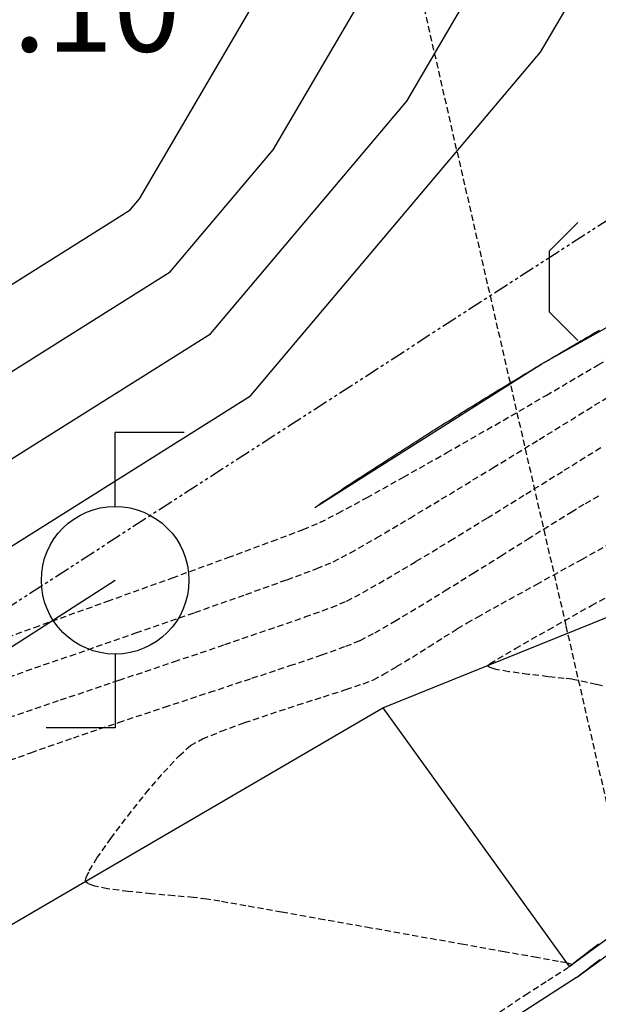
# Model space of a CAD drawing. Extents: x 2223421 to 2228175, y 13728359 to 13732423.
# Drawn here: x 2226917 to 2226940, y 13730738 to 13730778 of the extents above; entities that cross this region are included whole.
import ezdxf
from ezdxf import colors
from ezdxf.entities.mleader import LeaderData, LeaderLine
from ezdxf.lldxf.tags import DXFTag
from ezdxf.math import Vec2, Vec3

# ---------------------------------------------------------------- set-up
doc = ezdxf.new("R2010")
doc.units = 0
doc.header["$MEASUREMENT"] = 0
for name, pattern in [('_0044013.01 TopoBase$0$PHANTOM2', [1.25, 0.625, -0.125, 0.125, -0.125, 0.125, -0.125]), ('DASHED2', [0.375, 0.25, -0.125]), ('DASHED4', [0.09375, 0.0625, -0.03125]), ('HIDDEN', [0.375, 0.25, -0.125])]:
    doc.linetypes.add(name, pattern=pattern)
for name, color, linetype in [('_0044013.01 TopoBase$0$V-BNDY-LINE', 6, '_0044013.01 TopoBase$0$PHANTOM2'), ('_0044013.01 TopoBase$0$V-SITE-CONC-LINE', 251, 'Continuous'), ('_0044013.01 TopoBase$0$V-SITE-CURB-BACK-LINE', 251, 'Continuous'), ('_0044013.01 TopoBase$0$V-SITE-CURB-FLOW-LINE', 251, 'Continuous'), ('_0044013.01 TopoBase$0$V-UTIL-ELEC-OVHD-LINE', 251, '_0044013.01 TopoBase$0$Utility - Power Overhead'), ("_FEMA 10' OFFSET", 2, 'DASHED2'), ('C-GRAD-MNR-ANNO', 2, 'Continuous'), ('C-TINN-ANNO-PG', 2, 'Continuous'), ('C-TOPO-MAJR', 4, 'Continuous'), ('C-TOPO-MNR', 1, 'Continuous'), ('V-TOPO-MAJR', 8, 'DASHED2'), ('V-TOPO-MINR', 8, 'Continuous'), ('V-UTIL-STRM-ANNO', 251, 'DASHED4')]:
    doc.layers.add(name, color=color, linetype=linetype)
doc.layers.add('_0044013.01 TopoBase$0$V-SITE-CONC-LINE-NPLT', color=251, linetype='Continuous', plot=False)
doc.styles.add('_0044013.01 TopoBase$0$Standard', font='segoeui.ttf')
doc.styles.add('SIMPLEX', font='simplex.shx')
doc.styles.add('WPS Italic', font='segoeuii.ttf')
tags = doc.linetypes.add('_0044013.01 TopoBase$0$Utility - Power Overhead', pattern='A,0.7,-0.033285,["POH",_0044013.01 TopoBase$0$Standard,S=0.06,R=0,X=0,Y=-0.03],-0.206715', length=0.94).pattern_tags.tags
tags[6] = DXFTag(74, 10)

# ---------------------------------------------------------------- blocks, each defined once
blk = doc.blocks.new('_0044013.01 TopoBase$0$V-UTIL-POWR-POLE')
at = {"color": 0}
for p, q in [((0.04667, 0.1), (0, 0.1)), ((0, 0.05), (0, 0.1)), ((0, -0.05), (0, -0.1)), ((0, -0.1), (-0.04667, -0.1))]:
    blk.add_line(p, q, dxfattribs=at)
blk.add_circle((0, 0), 0.05, dxfattribs=at)
blk = doc.blocks.new('_0044013.01 TopoBase$0$V-UTIL-POWR-GUYW')
at = {"color": 0}
for p, q in [((0.02828, 0.05828), (0, 0.03)), ((0, 0.03), (0, -0.03)), ((0, -0.03), (0.02828, -0.05828))]:
    blk.add_line(p, q, dxfattribs=at)

msp = doc.modelspace()

# ---------------------------------------------------------------- linework, layer by layer
at = {"layer": '_0044013.01 TopoBase$0$V-BNDY-LINE'}
msp.add_line((2226374.353, 13730404.18), (2226948.516, 13730775.26), dxfattribs=at)
at = {"layer": '_0044013.01 TopoBase$0$V-SITE-CONC-LINE'}
msp.add_polyline3d([(2226928.706, 13730758.46, 619.383), (2226937.913, 13730764.277, 619.213), (2226947.41, 13730769.607, 619.042), (2226957.171, 13730774.436, 618.872), (2226957.171, 13730774.436, 618.872), (2226962.991, 13730776.815, 618.773), (2226969.003, 13730778.658, 618.675), (2226975.156, 13730779.95, 618.577), (2226975.156, 13730779.95, 618.577), (2226989.177, 13730782.016, 616.931), (2227003.255, 13730783.65, 615.285), (2227003.255, 13730783.65, 615.285), (2227017.992, 13730784.912, 613.568), (2227032.76, 13730785.74, 611.85), (2227032.76, 13730785.74, 611.85), (2227041.722, 13730785.785, 610.64), (2227050.665, 13730785.18, 609.431), (2227050.665, 13730785.18, 609.431), (2227064.859, 13730783.376, 607.499), (2227078.957, 13730780.93, 605.567), (2227078.957, 13730780.93, 605.567)], dxfattribs=at)
at = {"layer": '_0044013.01 TopoBase$0$V-SITE-CONC-LINE-NPLT'}
msp.add_polyline3d([(2226882.521, 13730721.76, 617.175), (2226931.474, 13730750.31, 614.287), (2226978.947, 13730769.48, 611.082), (2227030.576, 13730775.6, 607.453), (2227079.072, 13730760.49, 604.201)], dxfattribs=at)
at = {"layer": '_0044013.01 TopoBase$0$V-SITE-CURB-FLOW-LINE'}
for points in [[(2226939.34, 13730739.35, 614.527), (2226946.961, 13730744.91, 613.902), (2226954.923, 13730749.968, 613.277), (2226963.194, 13730754.504, 612.652), (2226963.194, 13730754.504, 612.652), (2226969.151, 13730757.185, 612.22), (2226975.332, 13730759.299, 611.788), (2226981.682, 13730760.83, 611.356), (2226981.682, 13730760.83, 611.356), (2226993.546, 13730762.78, 610.529), (2227005.498, 13730764.088, 609.703), (2227005.498, 13730764.088, 609.703), (2227017.43, 13730764.743, 608.881), (2227029.381, 13730764.75, 608.06), (2227029.381, 13730764.75, 608.06), (2227035.887, 13730764.263, 607.607), (2227042.316, 13730763.152, 607.155), (2227048.608, 13730761.427, 606.702), (2227048.608, 13730761.427, 606.702), (2227057.519, 13730758.187, 606.044), (2227066.197, 13730754.366, 605.385), (2227074.603, 13730749.98, 604.726), (2227074.603, 13730749.98, 604.726)], [(2226939.34, 13730739.35, 614.527), (2226895.037, 13730710.79, 617.915)]]:
    msp.add_polyline3d(points, dxfattribs=at)
at = {"layer": '_0044013.01 TopoBase$0$V-UTIL-ELEC-OVHD-LINE'}
msp.add_line((2226668.48, 13730594.14), (2226920.59, 13730755.5), dxfattribs=at)
at = {"layer": 'C-GRAD-MNR-ANNO'}
for points in [[(2226931.474, 13730750.31), (2226939.049, 13730739.8)], [(2226939.34, 13730739.35), (2226895.037, 13730710.79)]]:
    msp.add_lwpolyline(points, dxfattribs=at)
at = {"layer": 'C-TOPO-MAJR', "color": 4, "linetype": 'Continuous', "lineweight": -3, "elevation": 620}
msp.add_lwpolyline([(2226877.63, 13730734.649), (2226887.274, 13730742.505), (2226887.258, 13730742.573), (2226886.942, 13730743.932), (2226895.882, 13730751.592), (2226904.28, 13730753.204), (2226913.266, 13730754.93), (2226915.591, 13730756.391), (2226926.089, 13730762.991), (2226937.88, 13730776.961), (2226939.869, 13730780.361), (2226939.296, 13730782.606), (2226938.313, 13730787.001), (2226936.41, 13730795.517), (2226930.4, 13730822.404), (2226929.446, 13730827.516), (2226925.454, 13730848.893), (2226925.398, 13730849.193), (2226924.813, 13730852.476), (2226921.665, 13730870.168)], dxfattribs=at)
at = {"layer": 'C-TOPO-MNR', "color": 1, "linetype": 'Continuous', "lineweight": -3}
for points, elevation in [([(2226876.141, 13730736.567), (2226882.674, 13730741.889), (2226882.653, 13730741.98), (2226882.228, 13730743.808), (2226894.254, 13730754.111), (2226905.551, 13730756.28), (2226911.638, 13730757.449), (2226917.349, 13730761.039), (2226924.46, 13730765.51), (2226932.448, 13730774.974), (2226936.447, 13730781.812), (2226936.06, 13730783.333), (2226935.394, 13730786.31), (2226931.552, 13730803.5), (2226927.481, 13730821.713), (2226925.379, 13730832.97), (2226922.675, 13730847.452), (2226922.478, 13730848.502), (2226920.429, 13730860.019), (2226917.352, 13730877.309), (2226916.986, 13730881.475), (2226916.084, 13730891.754), (2226915.694, 13730894.427), (2226915.323, 13730896.975)], 621), ([(2226872.8, 13730743.56), (2226890.997, 13730759.15), (2226908.091, 13730762.433), (2226908.381, 13730762.488), (2226920.865, 13730770.336), (2226921.203, 13730770.549), (2226921.584, 13730771), (2226929.605, 13730784.714), (2226929.587, 13730784.787), (2226929.555, 13730784.929), (2226921.836, 13730819.464), (2226921.642, 13730820.332), (2226917.245, 13730843.878), (2226917.116, 13730844.568), (2226916.64, 13730847.121), (2226911.659, 13730875.105)], 623), ([(2226874.652, 13730738.485), (2226878.074, 13730741.272), (2226878.048, 13730741.387), (2226877.514, 13730743.684), (2226892.625, 13730756.631), (2226906.821, 13730759.357), (2226910.01, 13730759.969), (2226919.107, 13730765.688), (2226922.832, 13730768.03), (2226927.016, 13730772.987), (2226933.026, 13730783.263), (2226932.823, 13730784.06), (2226932.475, 13730785.619), (2226926.694, 13730811.482), (2226924.561, 13730821.022), (2226921.312, 13730838.424), (2226919.895, 13730846.01), (2226919.559, 13730847.812), (2226916.044, 13730867.562)], 622)]:
    msp.add_lwpolyline(points, dxfattribs=dict(at, elevation=elevation))
at = {"layer": 'V-TOPO-MAJR', "color": 251, "linetype": 'HIDDEN', "lineweight": -3, "elevation": 615}
msp.add_lwpolyline([(2226936.225, 13730737.956), (2226937.271, 13730738.655), (2226938.176, 13730739.239), (2226938.812, 13730739.64), (2226939.055, 13730739.791), (2226939.118, 13730739.837), (2226939.174, 13730739.882), (2226939.07, 13730739.914), (2226938.944, 13730739.945), (2226938.616, 13730740.004), (2226937.729, 13730740.163), (2226936.402, 13730740.4), (2226934.754, 13730740.693), (2226932.907, 13730741.023), (2226930.978, 13730741.366), (2226929.088, 13730741.702), (2226927.357, 13730742.009), (2226925.904, 13730742.266), (2226924.85, 13730742.451), (2226924.313, 13730742.543), (2226923.774, 13730742.606), (2226922.984, 13730742.675), (2226922.061, 13730742.755), (2226921.122, 13730742.85), (2226920.285, 13730742.963), (2226919.768, 13730743.07), (2226919.509, 13730743.161), (2226919.412, 13730743.227), (2226919.388, 13730743.261), (2226919.382, 13730743.3), (2226919.41, 13730743.419), (2226919.538, 13730743.691), (2226919.849, 13730744.201), (2226920.411, 13730745.007), (2226921.099, 13730745.916), (2226921.839, 13730746.84), (2226922.56, 13730747.686), (2226923.19, 13730748.365), (2226923.656, 13730748.786), (2226924.141, 13730749.051), (2226924.9, 13730749.365), (2226925.852, 13730749.712), (2226926.917, 13730750.073), (2226928.012, 13730750.43), (2226929.058, 13730750.764), (2226929.973, 13730751.058), (2226930.676, 13730751.293), (2226931.087, 13730751.45), (2226931.486, 13730751.665), (2226932.034, 13730751.989), (2226932.671, 13730752.38), (2226933.336, 13730752.796), (2226933.969, 13730753.195), (2226934.51, 13730753.533), (2226934.9, 13730753.769), (2226935.319, 13730754.003), (2226936.283, 13730754.538), (2226937.72, 13730755.333), (2226939.556, 13730756.348), (2226941.719, 13730757.543)], dxfattribs=at)
msp.add_lwpolyline([(2226936.225, 13730737.956), (2226937.271, 13730738.655), (2226938.176, 13730739.239), (2226938.812, 13730739.64), (2226939.055, 13730739.791), (2226939.118, 13730739.837), (2226939.174, 13730739.882), (2226939.07, 13730739.914), (2226938.944, 13730739.945), (2226938.616, 13730740.004), (2226937.729, 13730740.163), (2226936.402, 13730740.4), (2226934.754, 13730740.693), (2226932.907, 13730741.023), (2226930.978, 13730741.366), (2226929.088, 13730741.702), (2226927.357, 13730742.009), (2226925.904, 13730742.266), (2226924.85, 13730742.451), (2226924.313, 13730742.543), (2226923.774, 13730742.606), (2226922.984, 13730742.675), (2226922.061, 13730742.755), (2226921.122, 13730742.85), (2226920.285, 13730742.963), (2226919.768, 13730743.07), (2226919.509, 13730743.161), (2226919.412, 13730743.227), (2226919.388, 13730743.261), (2226919.382, 13730743.3), (2226919.41, 13730743.419), (2226919.538, 13730743.691), (2226919.849, 13730744.201), (2226920.411, 13730745.007), (2226921.099, 13730745.916), (2226921.839, 13730746.84), (2226922.56, 13730747.686), (2226923.19, 13730748.365), (2226923.656, 13730748.786), (2226924.141, 13730749.051), (2226924.9, 13730749.365), (2226925.852, 13730749.712), (2226926.917, 13730750.073), (2226928.012, 13730750.43), (2226929.058, 13730750.764), (2226929.973, 13730751.058), (2226930.676, 13730751.293), (2226931.087, 13730751.45), (2226931.486, 13730751.665), (2226932.034, 13730751.989), (2226932.671, 13730752.38), (2226933.336, 13730752.796), (2226933.969, 13730753.195), (2226934.51, 13730753.533), (2226934.9, 13730753.769), (2226935.319, 13730754.003), (2226936.283, 13730754.538), (2226937.72, 13730755.333), (2226939.556, 13730756.348), (2226941.719, 13730757.543)], dxfattribs=at)
at = {"layer": 'V-TOPO-MINR', "color": 251, "linetype": 'HIDDEN', "lineweight": -3}
for points, elevation in [([(2226914.088, 13730752.431), (2226917.31, 13730753.582), (2226920.277, 13730754.646), (2226922.921, 13730755.6), (2226925.174, 13730756.421), (2226926.969, 13730757.084), (2226928.238, 13730757.568), (2226928.914, 13730757.847), (2226929.656, 13730758.228), (2226930.814, 13730758.855), (2226932.313, 13730759.689), (2226934.078, 13730760.687), (2226936.035, 13730761.808), (2226938.109, 13730763.011), (2226940.224, 13730764.254), (2226942.307, 13730765.497)], 619), ([(2226914.088, 13730752.431), (2226917.31, 13730753.582), (2226920.277, 13730754.646), (2226922.921, 13730755.6), (2226925.174, 13730756.421), (2226926.969, 13730757.084), (2226928.238, 13730757.568), (2226928.914, 13730757.847), (2226929.656, 13730758.228), (2226930.814, 13730758.855), (2226932.313, 13730759.689), (2226934.078, 13730760.687), (2226936.035, 13730761.808), (2226938.109, 13730763.011), (2226940.224, 13730764.254), (2226942.307, 13730765.497)], 619), ([(2226915.912, 13730751.444), (2226918.772, 13730752.433), (2226921.436, 13730753.356), (2226923.836, 13730754.193), (2226925.906, 13730754.923), (2226927.577, 13730755.522), (2226928.784, 13730755.971), (2226929.457, 13730756.248), (2226930.155, 13730756.617), (2226931.216, 13730757.224), (2226932.577, 13730758.029), (2226934.175, 13730758.991), (2226935.948, 13730760.069), (2226937.831, 13730761.224), (2226939.762, 13730762.413), (2226941.678, 13730763.598)], 618), ([(2226915.912, 13730751.444), (2226918.772, 13730752.433), (2226921.436, 13730753.356), (2226923.836, 13730754.193), (2226925.906, 13730754.923), (2226927.577, 13730755.522), (2226928.784, 13730755.971), (2226929.457, 13730756.248), (2226930.155, 13730756.617), (2226931.216, 13730757.224), (2226932.577, 13730758.029), (2226934.175, 13730758.991), (2226935.948, 13730760.069), (2226937.831, 13730761.224), (2226939.762, 13730762.413), (2226941.678, 13730763.598)], 618), ([(2226915.924, 13730749.809), (2226918.37, 13730750.636), (2226920.75, 13730751.437), (2226922.998, 13730752.193), (2226925.05, 13730752.886), (2226926.841, 13730753.497), (2226928.306, 13730754.007), (2226929.381, 13730754.397), (2226930, 13730754.649), (2226930.664, 13730754.999), (2226931.628, 13730755.553), (2226932.833, 13730756.269), (2226934.217, 13730757.109), (2226935.72, 13730758.033), (2226937.283, 13730758.999), (2226938.844, 13730759.969), (2226940.343, 13730760.902)], 617), ([(2226915.924, 13730749.809), (2226918.37, 13730750.636), (2226920.75, 13730751.437), (2226922.998, 13730752.193), (2226925.05, 13730752.886), (2226926.841, 13730753.497), (2226928.306, 13730754.007), (2226929.381, 13730754.397), (2226930, 13730754.649), (2226930.664, 13730754.999), (2226931.628, 13730755.553), (2226932.833, 13730756.269), (2226934.217, 13730757.109), (2226935.72, 13730758.033), (2226937.283, 13730758.999), (2226938.844, 13730759.969), (2226940.343, 13730760.902)], 617), ([(2226915.607, 13730747.927), (2226917.164, 13730748.492), (2226918.895, 13730749.095), (2226920.731, 13730749.718), (2226922.599, 13730750.342), (2226924.43, 13730750.947), (2226926.153, 13730751.516), (2226927.696, 13730752.029), (2226928.99, 13730752.469), (2226929.962, 13730752.815), (2226930.544, 13730753.05), (2226931.14, 13730753.364), (2226931.954, 13730753.832), (2226932.929, 13730754.417), (2226934.011, 13730755.081), (2226935.146, 13730755.787), (2226936.28, 13730756.496), (2226937.357, 13730757.171), (2226938.323, 13730757.776), (2226939.124, 13730758.271), (2226939.706, 13730758.619), (2226940.263, 13730758.935)], 616), ([(2226915.607, 13730747.927), (2226917.164, 13730748.492), (2226918.895, 13730749.095), (2226920.731, 13730749.718), (2226922.599, 13730750.342), (2226924.43, 13730750.947), (2226926.153, 13730751.516), (2226927.696, 13730752.029), (2226928.99, 13730752.469), (2226929.962, 13730752.815), (2226930.544, 13730753.05), (2226931.14, 13730753.364), (2226931.954, 13730753.832), (2226932.929, 13730754.417), (2226934.011, 13730755.081), (2226935.146, 13730755.787), (2226936.28, 13730756.496), (2226937.357, 13730757.171), (2226938.323, 13730757.776), (2226939.124, 13730758.271), (2226939.706, 13730758.619), (2226940.263, 13730758.935)], 616), ([(2226940.396, 13730751.21), (2226940.145, 13730751.268), (2226939.785, 13730751.346), (2226939.426, 13730751.423), (2226939.173, 13730751.474), (2226938.844, 13730751.512), (2226938.191, 13730751.581), (2226937.383, 13730751.673), (2226936.589, 13730751.783), (2226936.079, 13730751.878), (2226935.826, 13730751.952), (2226935.74, 13730752.002), (2226935.725, 13730752.027), (2226935.736, 13730752.041), (2226935.831, 13730752.11), (2226936.146, 13730752.306), (2226936.868, 13730752.729), (2226938.204, 13730753.49), (2226939.958, 13730754.473), (2226942.059, 13730755.642)], 614), ([(2226940.396, 13730751.21), (2226940.145, 13730751.268), (2226939.785, 13730751.346), (2226939.426, 13730751.423), (2226939.173, 13730751.474), (2226938.844, 13730751.512), (2226938.191, 13730751.581), (2226937.383, 13730751.673), (2226936.589, 13730751.783), (2226936.079, 13730751.878), (2226935.826, 13730751.952), (2226935.74, 13730752.002), (2226935.725, 13730752.027), (2226935.736, 13730752.041), (2226935.831, 13730752.11), (2226936.146, 13730752.306), (2226936.868, 13730752.729), (2226938.204, 13730753.49), (2226939.958, 13730754.473), (2226942.059, 13730755.642)], 614)]:
    msp.add_lwpolyline(points, dxfattribs=dict(at, elevation=elevation))

# ---------------------------------------------------------------- block references
at = {"xscale": 41.17768169735348, "yscale": 41.17768169735348, "zscale": 41.17768169735348}
msp.add_blockref('_0044013.01 TopoBase$0$V-UTIL-POWR-GUYW', (2226938.235, 13730767.64, 617.142), dxfattribs=at)
at = {"xscale": 60.00000000004546, "yscale": 60.00000000004546, "zscale": 60.00000000004546, "rotation": 8.537736462515939e-07}
msp.add_blockref('_0044013.01 TopoBase$0$V-UTIL-POWR-POLE', (2226920.59, 13730755.5, 620.151), dxfattribs=at)

# ---------------------------------------------------------------- next in the draw order: leaders
at = {"layer": 'V-UTIL-STRM-ANNO'}
ml = msp.add_multileader_mtext('Standard', dxfattribs=at)
ml.set_content("EXISTING CATCH BASIN\\P2' CONC PIPE SOUTH\\PRIM=653.31'\\PINV=648.79'", color=256, style='WPS Italic')
ml.set_leader_properties()
ml.build(insert=Vec2(0, 0))
ml.multileader.update_dxf_attribs({"leader_type": 2, "dogleg_length": 0.1, "arrow_head_size": 4.8, "scale": 60})
ctx = ml.context
ctx.base_point, ctx.scale, ctx.char_height, ctx.arrow_head_size, ctx.landing_gap_size, ctx.plane_origin, ctx.plane_x_axis, ctx.plane_y_axis = Vec3(2224317.857, 13729628.989), 60, 4.8, 4.8, 2.4, Vec3(2224278.926, 13729583.27), Vec3(0.866025, 0.5), Vec3(-0.5, 0.866025)
notes = []
notes.append((ctx, [(0, (1, 1, 0), (2224312.661, 13729625.989), (0.866025, 0.5), 6, [(0, [(2224278.926, 13729583.27)], 0, [])])]))
ctx.mtext.insert, ctx.mtext.text_direction, ctx.mtext.rotation, ctx.mtext.width, ctx.mtext.flow_direction = Vec3(2224318.714, 13729632.304), Vec3(0.866025, 0.5), 0.523599, 73.91266, 5
ctx.mtext.has_bg_fill, ctx.mtext.bg_color, ctx.mtext.bg_scale_factor, ctx.mtext.bg_transparency, ctx.mtext.use_window_bg_color = 1, -1073741824, 1.25, 0, 1
for ctx, leaders in notes:
    for number, flags, end, landing, length, lines in leaders:
        leader = LeaderData()
        leader.index, (leader.has_last_leader_line, leader.has_dogleg_vector, leader.attachment_direction) = number, flags
        leader.last_leader_point, leader.dogleg_vector, leader.dogleg_length = Vec3(end), Vec3(landing), length
        for number, points, colour, breaks in lines:
            line = LeaderLine()
            line.index, line.vertices, line.color, line.breaks = number, Vec3.list(points), colors.encode_raw_color(colour), breaks
            leader.lines.append(line)
        ctx.leaders.append(leader)

# ---------------------------------------------------------------- next in the draw order: linework, layer by layer
at = {"layer": '_0044013.01 TopoBase$0$V-SITE-CURB-BACK-LINE'}
for points in [[(2226939.049, 13730739.8), (2226946.679, 13730745.402), (2226954.655, 13730750.499), (2226962.944, 13730755.07), (2226968.902, 13730757.763), (2226975.087, 13730759.887), (2226981.443, 13730761.42), (2226993.356, 13730763.374), (2227005.358, 13730764.678), (2227017.408, 13730765.327), (2227029.475, 13730765.32), (2227036.017, 13730764.825), (2227042.483, 13730763.707), (2227048.812, 13730761.978), (2227057.763, 13730758.737), (2227066.482, 13730754.915), (2227074.932, 13730750.53)], [(2226931.474, 13730750.31), (2226939.049, 13730739.8)]]:
    msp.add_lwpolyline(points, dxfattribs=at)
at = {"layer": "_FEMA 10' OFFSET", "linetype": 'DASHED2'}
msp.add_lwpolyline([(2226945.28, 13730725.981), (2226938.923, 13730753.656), (2226930.848, 13730788.805), (2226908.673, 13730885.342), (2226892.993, 13730948.773), (2226892.998, 13730954.997), (2226893.003, 13730969.986), (2226897.996, 13730969.987), (2226897.996, 13730969.989), (2226898, 13730979.991), (2226897.987, 13730979.991), (2226897.996, 13730994.993), (2226897.996, 13730999.987), (2226892.941, 13730999.987), (2226893.001, 13731011.318), (2226892.997, 13731014.978), (2226892.997, 13731019.987), (2226892.997, 13731024.987), (2226892.997, 13731029.988)], dxfattribs=at)
at = {"layer": 'C-GRAD-MNR-ANNO'}
for points in [[(2226882.521, 13730721.76), (2226931.474, 13730750.31), (2226978.947, 13730769.48), (2227030.576, 13730775.6), (2227079.072, 13730760.49)], [(2226928.706, 13730758.46), (2226928.789, 13730758.516), (2226928.873, 13730758.571), (2226928.956, 13730758.627), (2226929.039, 13730758.683), (2226929.123, 13730758.738), (2226929.206, 13730758.794), (2226929.29, 13730758.849), (2226929.373, 13730758.905), (2226929.457, 13730758.96), (2226929.54, 13730759.015), (2226929.624, 13730759.071), (2226929.708, 13730759.126), (2226929.791, 13730759.181), (2226929.875, 13730759.236), (2226929.959, 13730759.291), (2226930.042, 13730759.347), (2226930.126, 13730759.402), (2226930.21, 13730759.457), (2226930.294, 13730759.512), (2226930.378, 13730759.567), (2226930.461, 13730759.621), (2226930.545, 13730759.676), (2226930.629, 13730759.731), (2226930.713, 13730759.786), (2226930.797, 13730759.841), (2226930.881, 13730759.895), (2226930.965, 13730759.95), (2226931.049, 13730760.005), (2226931.133, 13730760.059), (2226931.217, 13730760.114), (2226931.301, 13730760.168), (2226931.386, 13730760.223), (2226931.47, 13730760.277), (2226931.554, 13730760.332), (2226931.638, 13730760.386), (2226931.722, 13730760.44), (2226931.807, 13730760.494), (2226931.891, 13730760.549), (2226931.975, 13730760.603), (2226932.06, 13730760.657), (2226932.144, 13730760.711), (2226932.228, 13730760.765), (2226932.313, 13730760.819), (2226932.397, 13730760.873), (2226932.482, 13730760.927), (2226932.566, 13730760.981), (2226932.651, 13730761.035), (2226932.735, 13730761.089), (2226932.82, 13730761.142), (2226932.905, 13730761.196), (2226932.989, 13730761.25), (2226933.074, 13730761.303), (2226933.158, 13730761.357), (2226933.243, 13730761.411), (2226933.328, 13730761.464), (2226933.413, 13730761.518), (2226933.497, 13730761.571), (2226933.582, 13730761.625), (2226933.667, 13730761.678), (2226933.752, 13730761.731), (2226933.837, 13730761.785), (2226933.922, 13730761.838), (2226934.007, 13730761.891), (2226934.092, 13730761.944), (2226934.177, 13730761.997), (2226934.262, 13730762.05), (2226934.347, 13730762.103), (2226934.432, 13730762.156), (2226934.517, 13730762.209), (2226934.602, 13730762.262), (2226934.687, 13730762.315), (2226934.772, 13730762.368), (2226934.858, 13730762.421), (2226934.943, 13730762.474), (2226935.028, 13730762.526), (2226935.113, 13730762.579), (2226935.199, 13730762.632), (2226935.284, 13730762.684), (2226935.369, 13730762.737), (2226935.455, 13730762.789), (2226935.54, 13730762.842), (2226935.625, 13730762.894), (2226935.711, 13730762.947), (2226935.796, 13730762.999), (2226935.882, 13730763.051), (2226935.967, 13730763.103), (2226936.053, 13730763.156), (2226936.139, 13730763.208), (2226936.224, 13730763.26), (2226936.31, 13730763.312), (2226936.395, 13730763.364), (2226936.481, 13730763.416), (2226936.567, 13730763.468), (2226936.653, 13730763.52), (2226936.738, 13730763.572), (2226936.824, 13730763.624), (2226936.91, 13730763.676), (2226936.996, 13730763.727), (2226937.081, 13730763.779), (2226937.167, 13730763.831), (2226937.253, 13730763.883), (2226937.339, 13730763.934), (2226937.425, 13730763.986), (2226937.511, 13730764.037), (2226937.597, 13730764.089), (2226937.683, 13730764.14), (2226937.769, 13730764.192), (2226937.855, 13730764.243), (2226937.941, 13730764.294), (2226938.027, 13730764.346), (2226938.114, 13730764.397), (2226938.2, 13730764.448), (2226938.286, 13730764.499), (2226938.372, 13730764.55), (2226938.458, 13730764.601), (2226938.545, 13730764.652), (2226938.631, 13730764.703), (2226938.717, 13730764.754), (2226938.804, 13730764.805), (2226938.89, 13730764.856), (2226938.976, 13730764.907), (2226939.063, 13730764.958), (2226939.149, 13730765.008), (2226939.236, 13730765.059), (2226939.322, 13730765.11), (2226939.409, 13730765.16), (2226939.495, 13730765.211), (2226939.582, 13730765.262), (2226939.668, 13730765.312), (2226939.755, 13730765.362), (2226939.842, 13730765.413), (2226939.928, 13730765.463), (2226940.015, 13730765.514), (2226940.102, 13730765.564), (2226940.188, 13730765.614), (2226940.275, 13730765.664)], [(2226939.049, 13730739.8), (2226939.128, 13730739.862), (2226939.206, 13730739.923), (2226939.285, 13730739.985), (2226939.364, 13730740.047), (2226939.443, 13730740.108), (2226939.522, 13730740.17), (2226939.601, 13730740.231), (2226939.68, 13730740.292), (2226939.759, 13730740.354), (2226939.838, 13730740.415), (2226939.917, 13730740.476), (2226939.996, 13730740.537), (2226940.075, 13730740.598), (2226940.154, 13730740.659), (2226940.234, 13730740.72)], [(2226939.34, 13730739.35), (2226939.419, 13730739.411), (2226939.498, 13730739.473), (2226939.577, 13730739.534), (2226939.656, 13730739.596), (2226939.735, 13730739.657), (2226939.814, 13730739.718), (2226939.893, 13730739.779), (2226939.972, 13730739.84), (2226940.051, 13730739.901), (2226940.131, 13730739.962), (2226940.21, 13730740.023), (2226940.289, 13730740.084)]]:
    msp.add_lwpolyline(points, dxfattribs=at)

# ---------------------------------------------------------------- next in the draw order: texts
at = {"layer": 'C-TINN-ANNO-PG', "color": 2, "linetype": 'Continuous', "lineweight": -3, "insert": (2226908.245, 13730778.317, 623.1), "char_height": 3.6, "width": 17.31429, "attachment_point": 4, "style": 'SIMPLEX', "bg_fill": 3, "box_fill_scale": 1.333333, "bg_fill_color": 256, "bg_fill_true_color": 13158600, "bg_fill_transparency": 0}
msp.add_mtext('623.10', dxfattribs=at)

doc.saveas('drawing.dxf')
